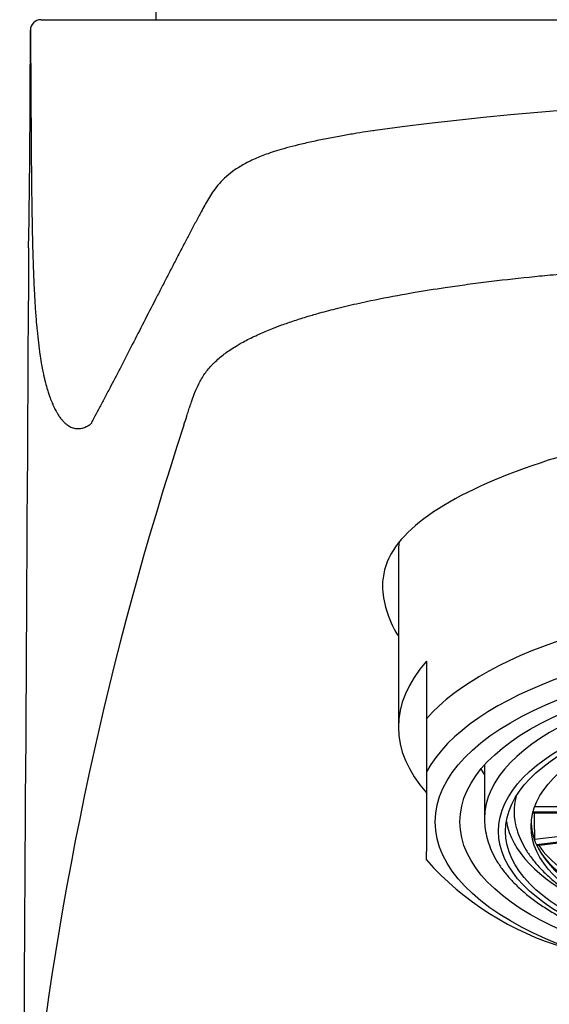
# Model space of a CAD drawing. Units: millimetres. Extents: x -18 to 330, y -35 to 515.
# Drawn here: x 52 to 67, y 436 to 464 of the extents above; entities that cross this region are included whole.
import ezdxf

# ---------------------------------------------------------------- set-up
doc = ezdxf.new("R2010")
doc.units = ezdxf.units.MM
doc.layers.add('Default', color=7, linetype='Continuous')
doc.layers.add('DV1_Default', color=7, linetype='Continuous')

# ---------------------------------------------------------------- blocks, each defined once
blk = doc.blocks.new('SE')
at = {"layer": 'DV1_Default', "color": 7, "linetype": 'Continuous'}
for p, q in [((55.409, 466.297), (55.409, 464.197)), ((52.145, 464.197), (96.074, 464.197)), ((62.309, 449.007), (62.309, 444.064)), ((63.109, 445.936), (63.109, 444.303)), ((63.109, 444.303), (63.109, 442.787)), ((63.109, 442.787), (63.109, 440.519)), ((64.655, 442.862), (64.759, 442.702)), ((64.759, 442.983), (64.759, 441.457)), ((66.19, 441.801), (67.565, 441.801)), ((66.133, 441.622), (67.568, 441.622)), ((66.137, 441.635), (67.568, 441.635)), ((67.568, 441.639), (66.138, 441.639)), ((66.18, 440.872), (67.616, 441.041)), ((67.664, 440.882), (66.239, 440.715)), ((66.241, 440.71), (67.665, 440.878)), ((66.247, 440.698), (67.67, 440.865)), ((63.109, 440.275), (63.109, 440.519))]:
    blk.add_line(p, q, dxfattribs=at)
for centre, radius, start, end in [((52.143, 463.897), 0.3, 90.0068, 180.0587), ((52.145, 463.897), 0.3, 90.0044, 180.1599), ((-335.865, 464.008), 387.708, 359.06824, 359.98354), ((74.107, 369.733), 92.159, 82.35357, 97.76833), ((148.481, 422.244), 97.154, 161.75547, 173.91558), ((66.613, 440.891), 0.433, 180.6787, 182.4439), ((69.423, 445.895), 8.449, 221.6408, 253.694)]:
    blk.add_arc(centre, radius, start, end, dxfattribs=at)
for centre, major_axis, start_param, end_param in [((74.109, 449.007), (11.8, 0), 3.077423, 3.141593), ((74.109, 442.431), (-11.8, 0), 3.511935, 5.912843), ((74.109, 441.653), (-11.3, 0), 3.372534, 6.052244), ((74.109, 444.064), (11.8, 0), 2.77125, 3.511935), ((74.109, 441.457), (9.35, 0), 0.005523, 3.141593), ((74.109, 441.655), (8.51, 0), 3.024552, 3.272089), ((74.109, 441.655), (8.75, 0), 3.214296, 3.861445), ((74.109, 441.403), (8.025, 0), 3.165891, 6.258887), ((74.109, 441.757), (-8.175, 0), 0.235638, 0.245774), ((74.109, 441.757), (-8.175, 0), 0.298575, 0.507574), ((74.109, 441.533), (8.108, 0), 3.444536, 5.980242)]:
    blk.add_ellipse(centre, major_axis=major_axis, ratio=0.438371, start_param=start_param, end_param=end_param, dxfattribs=at)
for centre, major_axis in [((74.109, 441.367), (10.75, 0)), ((74.109, 441.367), (10.05, 0)), ((74.109, 441.098), (8.95, 0)), ((74.109, 441.098), (8.75, 0)), ((74.109, 441.233), (8.025, 0))]:
    blk.add_ellipse(centre, major_axis=major_axis, ratio=0.438371, dxfattribs=at)
for points, knots in [([(51.845, 463.896), (51.845, 463.853), (51.846, 463.742), (51.848, 463.419), (51.85, 463.124), (51.852, 462.704), (51.854, 462.442), (51.856, 462.041), (51.859, 461.626), (51.862, 461.148), (51.864, 460.742), (51.867, 460.339), (51.871, 459.919), (51.875, 459.527), (51.88, 459.141), (51.885, 458.771), (51.891, 458.401), (51.899, 458.036), (51.907, 457.695), (51.917, 457.352), (51.929, 457.018), (51.941, 456.712), (51.956, 456.404), (51.973, 456.105), (51.996, 455.775), (52.018, 455.512), (52.042, 455.259), (52.07, 454.993), (52.101, 454.758), (52.132, 454.552), (52.154, 454.42), (52.185, 454.251), (52.209, 454.131), (52.236, 454.007), (52.255, 453.93), (52.286, 453.808), (52.32, 453.683), (52.36, 453.558), (52.401, 453.44), (52.438, 453.342), (52.479, 453.245), (52.52, 453.154), (52.558, 453.08), (52.6, 453.006), (52.641, 452.938), (52.679, 452.883), (52.721, 452.829), (52.762, 452.78), (52.8, 452.741), (52.841, 452.704), (52.879, 452.671), (52.919, 452.645), (52.958, 452.621), (52.995, 452.601), (53.034, 452.586), (53.072, 452.574), (53.102, 452.566), (53.139, 452.561), (53.176, 452.557), (53.211, 452.557), (53.247, 452.56), (53.283, 452.564), (53.328, 452.575), (53.38, 452.592), (53.42, 452.609), (53.453, 452.625), (53.487, 452.643), (53.529, 452.67), (53.561, 452.692), (53.576, 452.704)], [0, 0, 0, 0, 0.004584, 0.011973, 0.034666, 0.036335, 0.057369, 0.063134, 0.080089, 0.102826, 0.116003, 0.125575, 0.148341, 0.163995, 0.171139, 0.193957, 0.208337, 0.216841, 0.239814, 0.252462, 0.262814, 0.28588, 0.296348, 0.30911, 0.332473, 0.350696, 0.355871, 0.379359, 0.402972, 0.406678, 0.426768, 0.435014, 0.450556, 0.459467, 0.471116, 0.474363, 0.498171, 0.513631, 0.52195, 0.545677, 0.556477, 0.569329, 0.592894, 0.599596, 0.616359, 0.639713, 0.64295, 0.662951, 0.686069, 0.686501, 0.70907, 0.730223, 0.73196, 0.754748, 0.77408, 0.777441, 0.800043, 0.809606, 0.822561, 0.845011, 0.853665, 0.867404, 0.889737, 0.912032, 0.934289, 0.942026, 0.956562, 0.978758, 1, 1, 1, 1]), ([(61.65, 461.046), (61.548, 461.031), (61.349, 461.001), (61.019, 460.946), (60.647, 460.881), (60.241, 460.804), (59.836, 460.721), (59.459, 460.634), (59.126, 460.548), (58.845, 460.465), (58.608, 460.386), (58.409, 460.312), (58.224, 460.236), (58.051, 460.155), (57.885, 460.066), (57.731, 459.973), (57.551, 459.849), (57.351, 459.681), (57.163, 459.478), (57.018, 459.281), (56.899, 459.09), (56.8, 458.912), (56.679, 458.692), (56.542, 458.434), (56.385, 458.139), (56.225, 457.832), (56.061, 457.518), (55.894, 457.196), (55.728, 456.874), (55.564, 456.555), (55.343, 456.126), (55.068, 455.588), (54.742, 454.951), (54.432, 454.345), (54.171, 453.848), (53.968, 453.46), (53.82, 453.175), (53.7, 452.953), (53.632, 452.829), (53.599, 452.768), (53.579, 452.727), (53.574, 452.709), (53.575, 452.705), (53.576, 452.704)], [0, 0, 0, 0, 0.0046314, 0.0108027, 0.0185663, 0.0279514, 0.0385014, 0.0494395, 0.0596266, 0.0690609, 0.0777428, 0.0856686, 0.0928366, 0.1015801, 0.1096265, 0.1170617, 0.1242619, 0.138021, 0.1526134, 0.168486, 0.1856256, 0.2039103, 0.2228295, 0.2535426, 0.285295, 0.318321, 0.3550979, 0.3924309, 0.4293763, 0.465933, 0.5020995, 0.5775219, 0.651507, 0.7244888, 0.7963638, 0.8376033, 0.8780096, 0.9176108, 0.933794, 0.9509603, 0.9691349, 0.9883885, 1, 1, 1, 1]), ([(56.211, 452.661), (56.237, 452.744), (56.268, 452.842), (56.314, 452.989), (56.351, 453.101), (56.391, 453.224), (56.441, 453.37), (56.482, 453.483), (56.549, 453.653), (56.634, 453.848), (56.738, 454.026), (56.868, 454.212), (56.947, 454.308), (57.119, 454.484), (57.235, 454.587), (57.451, 454.752), (57.614, 454.862), (57.874, 455.015), (58.092, 455.129), (58.393, 455.27), (58.67, 455.387), (59.006, 455.515), (59.348, 455.633), (59.713, 455.748), (60.122, 455.866), (60.508, 455.968), (60.988, 456.085), (61.624, 456.226), (62.252, 456.347), (62.964, 456.471), (63.51, 456.559), (64.208, 456.658), (64.995, 456.76), (65.808, 456.852), (66.648, 456.934), (67.504, 457.009), (68.377, 457.073), (69.269, 457.127), (70.171, 457.173), (71.082, 457.209), (72.003, 457.234), (72.928, 457.253), (73.855, 457.26), (74.717, 457.257), (75.509, 457.249), (76.429, 457.231), (77.215, 457.205), (77.996, 457.175), (78.826, 457.136), (79.655, 457.085), (80.403, 457.032), (81.144, 456.974), (81.986, 456.896), (82.689, 456.821), (83.38, 456.741), (84.11, 456.647), (84.753, 456.552), (85.381, 456.452), (85.977, 456.347), (86.55, 456.233), (87.103, 456.116), (87.619, 455.994), (88.108, 455.864), (88.483, 455.756), (88.785, 455.662), (89.118, 455.549), (89.391, 455.449), (89.68, 455.333), (89.921, 455.228), (90.167, 455.109), (90.374, 454.999), (90.578, 454.878), (90.751, 454.764), (90.914, 454.642), (91.055, 454.524), (91.182, 454.403), (91.293, 454.281), (91.388, 454.16), (91.473, 454.035), (91.571, 453.87), (91.647, 453.707), (91.714, 453.541), (91.757, 453.425), (91.803, 453.294), (91.841, 453.181), (91.885, 453.048), (91.938, 452.881), (91.981, 452.744), (92.007, 452.661)], [0, 0, 0, 0, 0.018528, 0.021811, 0.032641, 0.04353, 0.049068, 0.065143, 0.068811, 0.086867, 0.108593, 0.108611, 0.128493, 0.130362, 0.148422, 0.152126, 0.168368, 0.1739, 0.188339, 0.195684, 0.208294, 0.217431, 0.228255, 0.23918, 0.248235, 0.260929, 0.268229, 0.282677, 0.30442, 0.308258, 0.326143, 0.336643, 0.347883, 0.369618, 0.379883, 0.391356, 0.413086, 0.423184, 0.434818, 0.456543, 0.466492, 0.478245, 0.499989, 0.509771, 0.518546, 0.537048, 0.552948, 0.555722, 0.574229, 0.592707, 0.596151, 0.611217, 0.629724, 0.639322, 0.648227, 0.666718, 0.679586, 0.685201, 0.703716, 0.71606, 0.722232, 0.740739, 0.752431, 0.759252, 0.770613, 0.777745, 0.788769, 0.796316, 0.806936, 0.814835, 0.82513, 0.833342, 0.843249, 0.851862, 0.861346, 0.870378, 0.879455, 0.888885, 0.897563, 0.907387, 0.925947, 0.933751, 0.944427, 0.951837, 0.962953, 0.969471, 0.981474, 1, 1, 1, 1]), ([(85.92, 446.654), (86.207, 447.152), (86.357, 447.629), (86.363, 448.698), (86.046, 449.261), (84.833, 450.306), (83.929, 450.8), (81.666, 451.69), (80.317, 452.079), (77.328, 452.629), (75.734, 452.78), (72.513, 452.783), (70.907, 452.632), (67.947, 452.092), (66.578, 451.701), (64.319, 450.817), (63.406, 450.321), (62.183, 449.278), (61.859, 448.72), (61.859, 448.075)], [0, 0, 0, 0, 0.078067, 0.078067, 0.193309, 0.193309, 0.30855, 0.30855, 0.423792, 0.423792, 0.539033, 0.539033, 0.654275, 0.654275, 0.769517, 0.769517, 0.884758, 0.884758, 1, 1, 1, 1]), ([(64.759, 441.457), (64.76, 441.399), (64.764, 441.264), (64.798, 441.024), (64.87, 440.757), (64.977, 440.491), (65.118, 440.23), (65.294, 439.974), (65.504, 439.722), (65.749, 439.478), (66.025, 439.242), (66.334, 439.015), (66.672, 438.798), (67.038, 438.592), (67.431, 438.398), (67.848, 438.216), (68.287, 438.048), (68.749, 437.892), (69.229, 437.75), (69.727, 437.622), (70.242, 437.508), (70.77, 437.408), (71.31, 437.324), (71.861, 437.254), (72.42, 437.2), (72.985, 437.162), (73.554, 437.139), (74.125, 437.131), (74.696, 437.139), (75.265, 437.163), (75.83, 437.203), (76.388, 437.258), (76.938, 437.328), (77.477, 437.413), (78.004, 437.513), (78.517, 437.628), (79.014, 437.757), (79.493, 437.899), (79.952, 438.055), (80.39, 438.225), (80.806, 438.406), (81.197, 438.601), (81.562, 438.807), (81.899, 439.025), (82.208, 439.254), (82.487, 439.494), (82.733, 439.744), (82.946, 440.002), (83.123, 440.268), (83.264, 440.54), (83.368, 440.815), (83.432, 441.09), (83.461, 441.319), (83.456, 441.442), (83.455, 441.484)], [0, 0, 0, 0, 0.010676, 0.028953, 0.047279, 0.065781, 0.084557, 0.103649, 0.123051, 0.142708, 0.162546, 0.182493, 0.202488, 0.222485, 0.242459, 0.262401, 0.282308, 0.302179, 0.322017, 0.341826, 0.36161, 0.381371, 0.401115, 0.420843, 0.440559, 0.460267, 0.479969, 0.499667, 0.519364, 0.539063, 0.558765, 0.578473, 0.59819, 0.617919, 0.637662, 0.657424, 0.677208, 0.697017, 0.716857, 0.73673, 0.756642, 0.776595, 0.796589, 0.816623, 0.836687, 0.856756, 0.87678, 0.896696, 0.916423, 0.935877, 0.954998, 0.973781, 0.992279, 1, 1, 1, 1]), ([(65.676, 441.167), (65.684, 441.137), (65.712, 441.027), (65.802, 440.818), (65.941, 440.56), (66.118, 440.305), (66.328, 440.056), (66.572, 439.815), (66.85, 439.582), (67.16, 439.36), (67.5, 439.149), (67.868, 438.952), (68.26, 438.767), (68.675, 438.596), (69.112, 438.439), (69.568, 438.297), (70.041, 438.169), (70.531, 438.056), (71.034, 437.958), (71.549, 437.875), (72.074, 437.808), (72.606, 437.756), (73.145, 437.72), (73.688, 437.7), (74.231, 437.695), (74.775, 437.707), (75.316, 437.734), (75.852, 437.777), (76.381, 437.836), (76.901, 437.91), (77.41, 438), (77.906, 438.104), (78.387, 438.223), (78.852, 438.357), (79.299, 438.506), (79.725, 438.668), (80.13, 438.844), (80.511, 439.035), (80.868, 439.239), (81.198, 439.456), (81.5, 439.688), (81.77, 439.932), (82.007, 440.187), (82.209, 440.454), (82.371, 440.726), (82.486, 440.974), (82.528, 441.117), (82.545, 441.179)], [0, 0, 0, 0, 0.006038, 0.026547, 0.047484, 0.068957, 0.090994, 0.113544, 0.13649, 0.159688, 0.183008, 0.206344, 0.229635, 0.252856, 0.276002, 0.299074, 0.322078, 0.345023, 0.367918, 0.39077, 0.413588, 0.436379, 0.459151, 0.481909, 0.50466, 0.527411, 0.550165, 0.572929, 0.595709, 0.618512, 0.641344, 0.664213, 0.687129, 0.710099, 0.733133, 0.756242, 0.779435, 0.802718, 0.826092, 0.849547, 0.873053, 0.896518, 0.91982, 0.9428, 0.965293, 0.987188, 1, 1, 1, 1])]:
    blk.add_open_spline(points, degree=3, knots=knots, dxfattribs=at)
for points in [[(61.595, 461.038), (61.6, 461.039), (61.605, 461.04), (61.611, 461.04)], [(51.791, 457.703), (51.664, 436.082), (51.58, 421.885), (51.539, 415.115)], [(61.859, 448.075), (61.859, 447.638), (62.006, 447.164), (62.291, 446.668)]]:
    blk.add_open_spline(points, degree=3, dxfattribs=at)
blk.add_rational_spline([(66.171, 441.622), (66.174, 441.376), (66.177, 441.131), (66.18, 440.885)], [0.999995553129, 0.999995425324, 0.999996907614, 1], degree=3, dxfattribs=at)

msp = doc.modelspace()

# ---------------------------------------------------------------- block references
at = {"layer": 'Default'}
msp.add_blockref('SE', (0, 0), dxfattribs=at)

doc.saveas('drawing.dxf')
